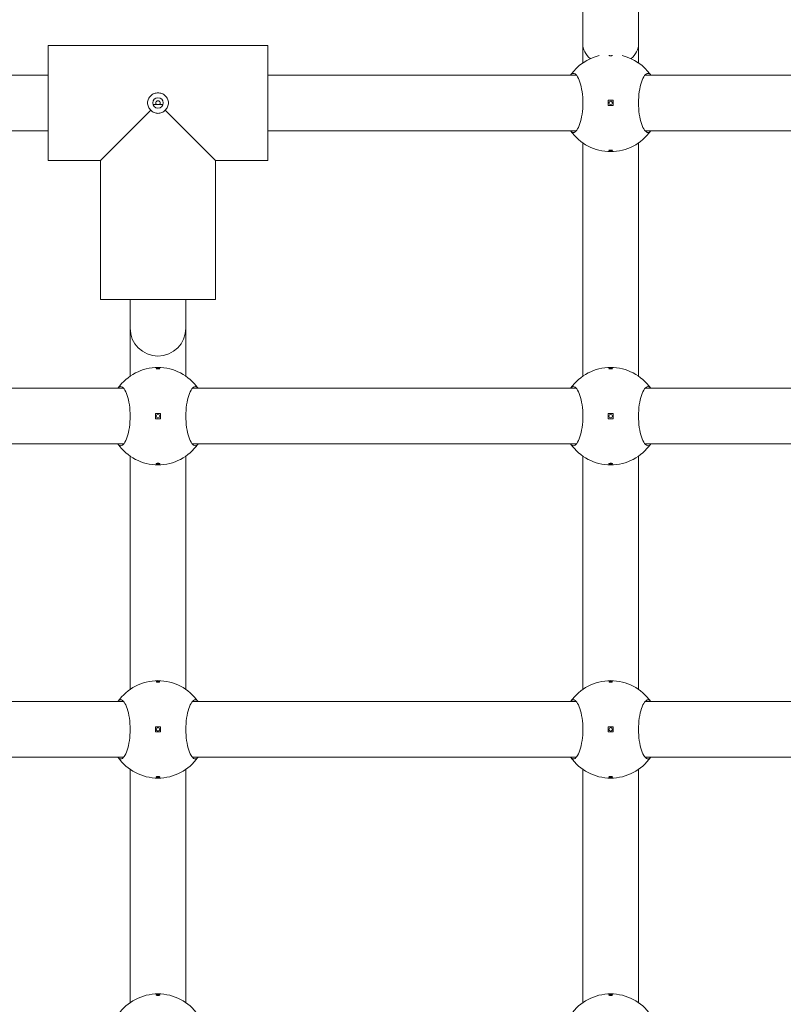
# Model space of a CAD drawing. Units: millimetres. Extents: x -979 to 7625, y 367 to 11509.
# Drawn here: x 4131 to 4351, y 4994 to 5276 of the extents above; entities that cross this region are included whole.
import ezdxf

# ---------------------------------------------------------------- set-up
doc = ezdxf.new("R2010")
doc.units = ezdxf.units.MM
doc.layers.add('Dimensions', color=7, linetype='Continuous')
doc.layers.add('Widoczne (ISO)', color=7, linetype='Continuous', lineweight=15)
doc.styles.get("Standard").update_dxf_attribs({"font": 'arial.ttf'})
doc.dimstyles.new('Leikkiset keinu', dxfattribs={"dimtxt": 150, "dimasz": 2.5, "dimexe": 0.06, "dimexo": 0.625, "dimtad": 0, "dimtih": 1, "dimtoh": 1, "dimdec": 0, "dimtxsty": 'Standard', "dimcen": 2.5, "dimadec": 0, "dimazin": 0, "dimtfac": 1, "dimtmove": 0, "dimatfit": 3, "dimfxl": 1, "dimarcsym": 0})

# ---------------------------------------------------------------- blocks, each defined once
blk = doc.blocks.new('*D12')
at = {"layer": 'Defpoints', "color": 0}
for p in [(2148.7, 7592.39), (-751.36, 366.61), (4754.33, 366.61)]:
    blk.add_point(p, dxfattribs=at)
at = {"layer": 'Dimensions', "color": 0, "lineweight": -2}
for p, q in [((2148.08, 7592.39), (-751.42, 7592.39)), ((-751.36, 7589.89), (-751.36, 4056.7)), ((-751.36, 369.11), (-751.36, 3902.3)), ((4753.7, 366.61), (-751.42, 366.61))]:
    blk.add_line(p, q, dxfattribs=at)
at = {"layer": 'Dimensions', "color": 0}
for points in [[(-750.95, 7589.89), (-751.78, 7589.89), (-751.36, 7592.39)], [(-751.78, 369.11), (-750.95, 369.11), (-751.36, 366.61)]]:
    blk.add_solid(points, dxfattribs=at)
at = {"layer": 'Dimensions', "color": 0, "insert": (-751.36, 3979.5), "char_height": 150, "attachment_point": 5}
blk.add_mtext('7226', dxfattribs=at)
blk = doc.blocks.new('*D13')
at = {"layer": 'Defpoints', "color": 0}
for p in [(7335, 8373.79), (7335, 5705.76), (197.67, 5027.58)]:
    blk.add_point(p, dxfattribs=at)
at = {"layer": 'Dimensions', "color": 0, "lineweight": -2}
for p, q in [((197.67, 5028.21), (197.67, 8373.85)), ((200.17, 8373.79), (3542.66, 8373.79)), ((7332.5, 8373.79), (3990.01, 8373.79)), ((7335, 5706.39), (7335, 8373.85))]:
    blk.add_line(p, q, dxfattribs=at)
at = {"layer": 'Dimensions', "color": 0}
for points in [[(200.17, 8374.2), (200.17, 8373.37), (197.67, 8373.79)], [(7332.5, 8373.37), (7332.5, 8374.2), (7335, 8373.79)]]:
    blk.add_solid(points, dxfattribs=at)
at = {"layer": 'Dimensions', "color": 0, "insert": (3766.34, 8373.79), "char_height": 150, "attachment_point": 5}
blk.add_mtext('7137', dxfattribs=at)
blk = doc.blocks.new('*D14')
at = {"layer": 'Defpoints', "color": 0}
for p in [(2217.2, 6138.47), (1215.81, 2238.43), (4732.65, 2238.43)]:
    blk.add_point(p, dxfattribs=at)
at = {"layer": 'Dimensions', "color": 0, "lineweight": -2}
for p, q in [((2216.58, 6138.47), (1215.75, 6138.47)), ((1215.81, 6135.97), (1215.81, 4265.65)), ((1215.81, 2240.93), (1215.81, 4111.25)), ((4732.03, 2238.43), (1215.75, 2238.43))]:
    blk.add_line(p, q, dxfattribs=at)
at = {"layer": 'Dimensions', "color": 0}
for points in [[(1216.23, 6135.97), (1215.4, 6135.97), (1215.81, 6138.47)], [(1215.4, 2240.93), (1216.23, 2240.93), (1215.81, 2238.43)]]:
    blk.add_solid(points, dxfattribs=at)
at = {"layer": 'Dimensions', "color": 0, "insert": (1215.81, 4188.45), "char_height": 150, "attachment_point": 5}
blk.add_mtext('3900', dxfattribs=at)
blk = doc.blocks.new('*D15')
at = {"layer": 'Defpoints', "color": 0}
for p in [(5889.22, 6497.03), (5889.22, 5347.58), (1697.74, 5027.58)]:
    blk.add_point(p, dxfattribs=at)
at = {"layer": 'Dimensions', "color": 0, "lineweight": -2}
for p, q in [((1697.74, 5028.21), (1697.74, 6497.09)), ((1700.24, 6497.03), (3580.61, 6497.03)), ((5886.72, 6497.03), (4006.36, 6497.03)), ((5889.22, 5348.21), (5889.22, 6497.09))]:
    blk.add_line(p, q, dxfattribs=at)
at = {"layer": 'Dimensions', "color": 0}
for points in [[(1700.24, 6497.45), (1700.24, 6496.61), (1697.74, 6497.03)], [(5886.72, 6496.61), (5886.72, 6497.45), (5889.22, 6497.03)]]:
    blk.add_solid(points, dxfattribs=at)
at = {"layer": 'Dimensions', "color": 0, "insert": (3793.48, 6497.03), "char_height": 150, "attachment_point": 5}
blk.add_mtext('4191', dxfattribs=at)

msp = doc.modelspace()

# ---------------------------------------------------------------- linework, layer by layer
at = {"layer": 'Widoczne (ISO)'}
for p, q in [((4293.2, 5269.59), (4293.2, 5409.38)), ((4309.2, 5269.59), (4309.2, 5409.38)), ((4139.7, 5269.08), (4202.7, 5269.08)), ((4202.7, 5269.08), (4139.7, 5269.08)), ((4139.7, 5269.08), (4139.7, 5236.08)), ((4202.7, 5269.08), (4202.7, 5236.08)), ((4293.2, 5264.07), (4293.2, 5269.59)), ((4309.2, 5264.07), (4309.2, 5269.59)), ((4051.08, 5260.58), (4139.7, 5260.58)), ((4202.7, 5260.58), (4291.33, 5260.58)), ((4311.08, 5260.58), (4409.7, 5260.58)), ((4172.62, 5252.08), (4169.79, 5252.08)), ((4301.95, 5253.33), (4300.45, 5253.33)), ((4300.45, 5253.33), (4300.45, 5251.83)), ((4300.45, 5251.83), (4301.95, 5251.83)), ((4301.95, 5251.83), (4301.95, 5253.33)), ((4169.12, 5250.5), (4154.7, 5236.08)), ((4187.7, 5236.08), (4173.29, 5250.5)), ((4051.08, 5244.58), (4139.7, 5244.58)), ((4202.7, 5244.58), (4291.33, 5244.58)), ((4311.08, 5244.58), (4409.7, 5244.58)), ((4293.2, 5174.07), (4293.2, 5241.1)), ((4309.2, 5174.07), (4309.2, 5241.1)), ((4139.7, 5236.08), (4154.7, 5236.08)), ((4154.7, 5236.08), (4139.7, 5236.08)), ((4154.7, 5236.08), (4154.7, 5196.08)), ((4154.7, 5236.08), (4154.7, 5196.08)), ((4187.7, 5236.08), (4202.7, 5236.08)), ((4187.7, 5236.08), (4187.7, 5196.08)), ((4187.7, 5236.08), (4187.7, 5196.08)), ((4202.7, 5236.08), (4187.7, 5236.08)), ((4154.7, 5196.08), (4187.7, 5196.08)), ((4163.2, 5187.85), (4163.2, 5196.08)), ((4179.2, 5187.85), (4179.2, 5196.08)), ((4163.2, 5174.07), (4163.2, 5187.85)), ((4179.2, 5174.07), (4179.2, 5187.85)), ((4051.08, 5170.58), (4161.33, 5170.58)), ((4181.08, 5170.58), (4291.33, 5170.58)), ((4311.08, 5170.58), (4431.33, 5170.58)), ((4171.95, 5163.33), (4170.45, 5163.33)), ((4170.45, 5163.33), (4170.45, 5161.83)), ((4171.95, 5161.83), (4171.95, 5163.33)), ((4301.95, 5163.33), (4300.45, 5163.33)), ((4300.45, 5163.33), (4300.45, 5161.83)), ((4301.95, 5161.83), (4301.95, 5163.33)), ((4170.45, 5161.83), (4171.95, 5161.83)), ((4300.45, 5161.83), (4301.95, 5161.83)), ((4051.08, 5154.58), (4161.33, 5154.58)), ((4181.08, 5154.58), (4291.33, 5154.58)), ((4311.08, 5154.58), (4431.33, 5154.58)), ((4163.2, 5084.07), (4163.2, 5151.1)), ((4179.2, 5084.07), (4179.2, 5151.1)), ((4293.2, 5084.07), (4293.2, 5151.1)), ((4309.2, 5084.07), (4309.2, 5151.1)), ((4051.08, 5080.58), (4161.33, 5080.58)), ((4181.08, 5080.58), (4291.33, 5080.58)), ((4311.08, 5080.58), (4431.33, 5080.58)), ((4171.95, 5073.33), (4170.45, 5073.33)), ((4170.45, 5073.33), (4170.45, 5071.83)), ((4171.95, 5071.83), (4171.95, 5073.33)), ((4301.95, 5073.33), (4300.45, 5073.33)), ((4300.45, 5073.33), (4300.45, 5071.83)), ((4301.95, 5071.83), (4301.95, 5073.33)), ((4170.45, 5071.83), (4171.95, 5071.83)), ((4300.45, 5071.83), (4301.95, 5071.83)), ((4051.08, 5064.58), (4161.33, 5064.58)), ((4181.08, 5064.58), (4291.33, 5064.58)), ((4311.08, 5064.58), (4431.33, 5064.58)), ((4163.2, 4994.07), (4163.2, 5061.1)), ((4179.2, 4994.07), (4179.2, 5061.1)), ((4293.2, 4994.07), (4293.2, 5061.1)), ((4309.2, 4994.07), (4309.2, 5061.1))]:
    msp.add_line(p, q, dxfattribs=at)
for centre, radius in [((4171.2, 5252.58), 1.5), ((4301.2, 5252.58), 0.5), ((4171.2, 5162.58), 0.5), ((4301.2, 5162.58), 0.5), ((4171.2, 5072.58), 0.5), ((4301.2, 5072.58), 0.5)]:
    msp.add_circle(centre, radius, dxfattribs=at)
for centre, radius, start, end in [((4301.2, 5252.58), 14, 103.4925, 145.1501), ((4301.2, 5252.58), 14, 34.8499, 76.5075), ((4301.2, 5252.58), 14, 214.8499, 325.1501), ((4171.2, 5187.85), 8, 180, 0), ((4171.2, 5162.58), 14, 34.8499, 145.1501), ((4301.2, 5162.58), 14, 34.8499, 145.1501), ((4171.2, 5162.58), 14, 214.8499, 325.1501), ((4301.2, 5162.58), 14, 214.8499, 325.1501), ((4171.2, 5072.58), 14, 34.8499, 145.1501), ((4301.2, 5072.58), 14, 34.8499, 145.1501), ((4171.2, 5072.58), 14, 214.8499, 325.1501), ((4301.2, 5072.58), 14, 214.8499, 325.1501), ((4171.2, 4982.58), 14, 34.8499, 145.1501), ((4301.2, 4982.58), 14, 34.8499, 145.1501)]:
    msp.add_arc(centre, radius, start, end, dxfattribs=at)
for start_param, end_param in [(0, 0.74942), (2.392173, 3.141593)]:
    msp.add_ellipse((4301.2, 5269.59), major_axis=(-8, 0), ratio=0.786255, start_param=start_param, end_param=end_param, dxfattribs=at)
for points, knots in [([(4301.7, 5266.24), (4301.7, 5266.23), (4301.68, 5266.22), (4301.64, 5266.19), (4301.6, 5266.18), (4301.51, 5266.16), (4301.46, 5266.15), (4301.33, 5266.14), (4301.27, 5266.14), (4301.14, 5266.14), (4301.07, 5266.14), (4300.95, 5266.15), (4300.9, 5266.16), (4300.81, 5266.18), (4300.77, 5266.19), (4300.72, 5266.22), (4300.71, 5266.23), (4300.71, 5266.24)], [0.0817337, 0.0817337, 0.0817337, 0.0817337, 0.0955409, 0.0955409, 0.1148508, 0.1148508, 0.1336626, 0.1336626, 0.1524744, 0.1524744, 0.1712862, 0.1712862, 0.190098, 0.190098, 0.2094079, 0.2094079, 0.2232151, 0.2232151, 0.2232151, 0.2232151]), ([(4289.71, 5260.58), (4289.96, 5260.92), (4290.23, 5261.08), (4290.79, 5261.08), (4291.13, 5260.87), (4291.78, 5259.98), (4292.09, 5259.31), (4292.6, 5257.8), (4292.83, 5256.86), (4293.14, 5254.78), (4293.22, 5253.65), (4293.22, 5251.52), (4293.14, 5250.38), (4292.83, 5248.31), (4292.6, 5247.37), (4292.09, 5245.85), (4291.78, 5245.19), (4291.13, 5244.3), (4290.79, 5244.08), (4290.23, 5244.08), (4289.96, 5244.25), (4289.71, 5244.58)], [1.010588, 1.010588, 1.010588, 1.010588, 1.301804, 1.301804, 1.637673, 1.637673, 1.973543, 1.973543, 2.293665, 2.293665, 2.613788, 2.613788, 2.933911, 2.933911, 3.254034, 3.254034, 3.589904, 3.589904, 3.925773, 3.925773, 4.216989, 4.216989, 4.216989, 4.216989]), ([(4312.69, 5244.58), (4312.45, 5244.25), (4312.18, 5244.08), (4311.61, 5244.08), (4311.28, 5244.3), (4310.63, 5245.19), (4310.31, 5245.85), (4309.81, 5247.37), (4309.58, 5248.31), (4309.27, 5250.38), (4309.19, 5251.52), (4309.19, 5253.65), (4309.27, 5254.78), (4309.58, 5256.86), (4309.81, 5257.8), (4310.31, 5259.31), (4310.63, 5259.98), (4311.28, 5260.87), (4311.61, 5261.08), (4312.18, 5261.08), (4312.45, 5260.92), (4312.69, 5260.58)], [1.010588, 1.010588, 1.010588, 1.010588, 1.301804, 1.301804, 1.637673, 1.637673, 1.973543, 1.973543, 2.293665, 2.293665, 2.613788, 2.613788, 2.933911, 2.933911, 3.254034, 3.254034, 3.589904, 3.589904, 3.925773, 3.925773, 4.216989, 4.216989, 4.216989, 4.216989]), ([(4168.2, 5252.58), (4168.2, 5252.96), (4168.28, 5253.35), (4168.6, 5254.07), (4168.84, 5254.4), (4169.37, 5254.91), (4169.71, 5255.12), (4170.44, 5255.41), (4170.83, 5255.48), (4171.2, 5255.48), (4171.57, 5255.48), (4171.97, 5255.41), (4172.7, 5255.12), (4173.03, 5254.91), (4173.57, 5254.4), (4173.81, 5254.07), (4174.12, 5253.35), (4174.2, 5252.96), (4174.2, 5252.58)], [1.3351041, 1.3351041, 1.3351041, 1.3351041, 1.4468283, 1.4468283, 1.5585524, 1.5585524, 1.6693456, 1.6693456, 1.7801388, 1.7801388, 1.7801388, 1.8909321, 1.8909321, 2.0017253, 2.0017253, 2.1134494, 2.1134494, 2.2251735, 2.2251735, 2.2251735, 2.2251735]), ([(4169.12, 5250.5), (4169.12, 5250.51), (4169.11, 5250.51), (4168.84, 5250.77), (4168.6, 5251.1), (4168.28, 5251.82), (4168.2, 5252.21), (4168.2, 5252.58)], [1.1095739, 1.1095739, 1.1095739, 1.1095739, 1.1116559, 1.1116559, 1.22338, 1.22338, 1.3351041, 1.3351041, 1.3351041, 1.3351041]), ([(4171.66, 5252.13), (4171.66, 5252.13), (4171.66, 5252.13), (4171.73, 5252.19), (4171.78, 5252.26), (4171.85, 5252.42), (4171.87, 5252.5), (4171.87, 5252.67), (4171.85, 5252.75), (4171.78, 5252.91), (4171.73, 5252.98), (4171.61, 5253.09), (4171.53, 5253.14), (4171.37, 5253.2), (4171.28, 5253.21), (4171.2, 5253.21), (4171.12, 5253.21), (4171.04, 5253.2), (4170.87, 5253.14), (4170.8, 5253.09), (4170.68, 5252.98), (4170.63, 5252.91), (4170.55, 5252.75), (4170.54, 5252.67), (4170.54, 5252.5), (4170.55, 5252.42), (4170.63, 5252.26), (4170.68, 5252.19), (4170.74, 5252.13), (4170.74, 5252.13), (4170.75, 5252.13)], [0.2428459, 0.2428459, 0.2428459, 0.2428459, 0.2436487, 0.2436487, 0.2682272, 0.2682272, 0.2928058, 0.2928058, 0.3173843, 0.3173843, 0.3419629, 0.3419629, 0.3661853, 0.3661853, 0.3904077, 0.3904077, 0.3904077, 0.4146301, 0.4146301, 0.4388525, 0.4388525, 0.4634311, 0.4634311, 0.4880096, 0.4880096, 0.5125882, 0.5125882, 0.5371667, 0.5371667, 0.5379695, 0.5379695, 0.5379695, 0.5379695]), ([(4170.75, 5252.13), (4170.75, 5252.13), (4170.75, 5252.12), (4170.76, 5252.11), (4170.78, 5252.1), (4170.79, 5252.08)], [0.047642036, 0.047642036, 0.047642036, 0.047642036, 0.048444825, 0.048444825, 0.053577784, 0.053577784, 0.053577784, 0.053577784]), ([(4171.62, 5252.08), (4171.63, 5252.1), (4171.64, 5252.11), (4171.66, 5252.12), (4171.66, 5252.13), (4171.66, 5252.13)], [0.141626062, 0.141626062, 0.141626062, 0.141626062, 0.146759021, 0.146759021, 0.14756181, 0.14756181, 0.14756181, 0.14756181]), ([(4174.2, 5252.58), (4174.2, 5252.21), (4174.12, 5251.82), (4173.81, 5251.1), (4173.57, 5250.77), (4173.3, 5250.51), (4173.29, 5250.51), (4173.29, 5250.5)], [0.4450347, 0.4450347, 0.4450347, 0.4450347, 0.5567588, 0.5567588, 0.668483, 0.668483, 0.670565, 0.670565, 0.670565, 0.670565]), ([(4171.2, 5249.58), (4170.83, 5249.58), (4170.44, 5249.66), (4169.72, 5249.98), (4169.39, 5250.22), (4169.13, 5250.49), (4169.13, 5250.5), (4169.12, 5250.5)], [-0.4450347, -0.4450347, -0.4450347, -0.4450347, -0.3333106, -0.3333106, -0.2215865, -0.2215865, -0.2195045, -0.2195045, -0.2195045, -0.2195045]), ([(4173.29, 5250.5), (4173.28, 5250.5), (4173.28, 5250.49), (4173.02, 5250.22), (4172.69, 5249.98), (4171.97, 5249.66), (4171.58, 5249.58), (4171.2, 5249.58)], [-0.670565, -0.670565, -0.670565, -0.670565, -0.668483, -0.668483, -0.5567588, -0.5567588, -0.4450347, -0.4450347, -0.4450347, -0.4450347]), ([(4301.2, 5238.81), (4301.14, 5238.81), (4301.07, 5238.81), (4300.95, 5238.82), (4300.9, 5238.83), (4300.81, 5238.85), (4300.77, 5238.86), (4300.72, 5238.89), (4300.7, 5238.9), (4300.7, 5238.93), (4300.72, 5238.95), (4300.77, 5238.97), (4300.81, 5238.99), (4300.9, 5239.01), (4300.95, 5239.01), (4301.07, 5239.03), (4301.14, 5239.03), (4301.27, 5239.03), (4301.33, 5239.03), (4301.46, 5239.01), (4301.51, 5239.01), (4301.6, 5238.99), (4301.64, 5238.97), (4301.69, 5238.95), (4301.7, 5238.93), (4301.7, 5238.9), (4301.69, 5238.89), (4301.64, 5238.86), (4301.6, 5238.85), (4301.51, 5238.83), (4301.46, 5238.82), (4301.33, 5238.81), (4301.27, 5238.81), (4301.2, 5238.81)], [0, 0, 0, 0, 0.0188112, 0.0188112, 0.0376225, 0.0376225, 0.0569268, 0.0569268, 0.0762311, 0.0762311, 0.0955409, 0.0955409, 0.1148508, 0.1148508, 0.1336626, 0.1336626, 0.1524744, 0.1524744, 0.1712862, 0.1712862, 0.190098, 0.190098, 0.2094079, 0.2094079, 0.2287177, 0.2287177, 0.248022, 0.248022, 0.2673263, 0.2673263, 0.2861375, 0.2861375, 0.3049488, 0.3049488, 0.3049488, 0.3049488]), ([(4171.2, 5176.36), (4171.27, 5176.36), (4171.33, 5176.36), (4171.46, 5176.35), (4171.51, 5176.34), (4171.6, 5176.32), (4171.64, 5176.31), (4171.69, 5176.28), (4171.7, 5176.26), (4171.7, 5176.24), (4171.69, 5176.22), (4171.64, 5176.19), (4171.6, 5176.18), (4171.51, 5176.16), (4171.46, 5176.15), (4171.33, 5176.14), (4171.27, 5176.14), (4171.14, 5176.14), (4171.07, 5176.14), (4170.95, 5176.15), (4170.9, 5176.16), (4170.81, 5176.18), (4170.77, 5176.19), (4170.72, 5176.22), (4170.7, 5176.24), (4170.7, 5176.26), (4170.72, 5176.28), (4170.77, 5176.31), (4170.81, 5176.32), (4170.9, 5176.34), (4170.95, 5176.35), (4171.07, 5176.36), (4171.14, 5176.36), (4171.2, 5176.36)], [0, 0, 0, 0, 0.0188112, 0.0188112, 0.0376225, 0.0376225, 0.0569268, 0.0569268, 0.0762311, 0.0762311, 0.0955409, 0.0955409, 0.1148508, 0.1148508, 0.1336626, 0.1336626, 0.1524744, 0.1524744, 0.1712862, 0.1712862, 0.190098, 0.190098, 0.2094079, 0.2094079, 0.2287177, 0.2287177, 0.248022, 0.248022, 0.2673263, 0.2673263, 0.2861375, 0.2861375, 0.3049488, 0.3049488, 0.3049488, 0.3049488]), ([(4301.2, 5176.36), (4301.27, 5176.36), (4301.33, 5176.36), (4301.46, 5176.35), (4301.51, 5176.34), (4301.6, 5176.32), (4301.64, 5176.31), (4301.69, 5176.28), (4301.7, 5176.26), (4301.7, 5176.24), (4301.69, 5176.22), (4301.64, 5176.19), (4301.6, 5176.18), (4301.51, 5176.16), (4301.46, 5176.15), (4301.33, 5176.14), (4301.27, 5176.14), (4301.14, 5176.14), (4301.07, 5176.14), (4300.95, 5176.15), (4300.9, 5176.16), (4300.81, 5176.18), (4300.77, 5176.19), (4300.72, 5176.22), (4300.7, 5176.24), (4300.7, 5176.26), (4300.72, 5176.28), (4300.77, 5176.31), (4300.81, 5176.32), (4300.9, 5176.34), (4300.95, 5176.35), (4301.07, 5176.36), (4301.14, 5176.36), (4301.2, 5176.36)], [0, 0, 0, 0, 0.0188112, 0.0188112, 0.0376225, 0.0376225, 0.0569268, 0.0569268, 0.0762311, 0.0762311, 0.0955409, 0.0955409, 0.1148508, 0.1148508, 0.1336626, 0.1336626, 0.1524744, 0.1524744, 0.1712862, 0.1712862, 0.190098, 0.190098, 0.2094079, 0.2094079, 0.2287177, 0.2287177, 0.248022, 0.248022, 0.2673263, 0.2673263, 0.2861375, 0.2861375, 0.3049488, 0.3049488, 0.3049488, 0.3049488]), ([(4159.71, 5170.58), (4159.96, 5170.92), (4160.23, 5171.08), (4160.79, 5171.08), (4161.13, 5170.87), (4161.78, 5169.98), (4162.09, 5169.31), (4162.6, 5167.8), (4162.83, 5166.86), (4163.14, 5164.78), (4163.22, 5163.65), (4163.22, 5161.52), (4163.14, 5160.38), (4162.83, 5158.31), (4162.6, 5157.37), (4162.09, 5155.85), (4161.78, 5155.19), (4161.13, 5154.3), (4160.79, 5154.08), (4160.23, 5154.08), (4159.96, 5154.25), (4159.71, 5154.58)], [1.010588, 1.010588, 1.010588, 1.010588, 1.301804, 1.301804, 1.637673, 1.637673, 1.973543, 1.973543, 2.293665, 2.293665, 2.613788, 2.613788, 2.933911, 2.933911, 3.254034, 3.254034, 3.589904, 3.589904, 3.925773, 3.925773, 4.216989, 4.216989, 4.216989, 4.216989]), ([(4182.69, 5154.58), (4182.45, 5154.25), (4182.18, 5154.08), (4181.61, 5154.08), (4181.28, 5154.3), (4180.63, 5155.19), (4180.31, 5155.85), (4179.81, 5157.37), (4179.58, 5158.31), (4179.27, 5160.38), (4179.19, 5161.52), (4179.19, 5163.65), (4179.27, 5164.78), (4179.58, 5166.86), (4179.81, 5167.8), (4180.31, 5169.31), (4180.63, 5169.98), (4181.28, 5170.87), (4181.61, 5171.08), (4182.18, 5171.08), (4182.45, 5170.92), (4182.69, 5170.58)], [1.010588, 1.010588, 1.010588, 1.010588, 1.301804, 1.301804, 1.637673, 1.637673, 1.973543, 1.973543, 2.293665, 2.293665, 2.613788, 2.613788, 2.933911, 2.933911, 3.254034, 3.254034, 3.589904, 3.589904, 3.925773, 3.925773, 4.216989, 4.216989, 4.216989, 4.216989]), ([(4289.71, 5170.58), (4289.96, 5170.92), (4290.23, 5171.08), (4290.79, 5171.08), (4291.13, 5170.87), (4291.78, 5169.98), (4292.09, 5169.31), (4292.6, 5167.8), (4292.83, 5166.86), (4293.14, 5164.78), (4293.22, 5163.65), (4293.22, 5161.52), (4293.14, 5160.38), (4292.83, 5158.31), (4292.6, 5157.37), (4292.09, 5155.85), (4291.78, 5155.19), (4291.13, 5154.3), (4290.79, 5154.08), (4290.23, 5154.08), (4289.96, 5154.25), (4289.71, 5154.58)], [1.010588, 1.010588, 1.010588, 1.010588, 1.301804, 1.301804, 1.637673, 1.637673, 1.973543, 1.973543, 2.293665, 2.293665, 2.613788, 2.613788, 2.933911, 2.933911, 3.254034, 3.254034, 3.589904, 3.589904, 3.925773, 3.925773, 4.216989, 4.216989, 4.216989, 4.216989]), ([(4312.69, 5154.58), (4312.45, 5154.25), (4312.18, 5154.08), (4311.61, 5154.08), (4311.28, 5154.3), (4310.63, 5155.19), (4310.31, 5155.85), (4309.81, 5157.37), (4309.58, 5158.31), (4309.27, 5160.38), (4309.19, 5161.52), (4309.19, 5163.65), (4309.27, 5164.78), (4309.58, 5166.86), (4309.81, 5167.8), (4310.31, 5169.31), (4310.63, 5169.98), (4311.28, 5170.87), (4311.61, 5171.08), (4312.18, 5171.08), (4312.45, 5170.92), (4312.69, 5170.58)], [1.010588, 1.010588, 1.010588, 1.010588, 1.301804, 1.301804, 1.637673, 1.637673, 1.973543, 1.973543, 2.293665, 2.293665, 2.613788, 2.613788, 2.933911, 2.933911, 3.254034, 3.254034, 3.589904, 3.589904, 3.925773, 3.925773, 4.216989, 4.216989, 4.216989, 4.216989]), ([(4171.2, 5148.81), (4171.14, 5148.81), (4171.07, 5148.81), (4170.95, 5148.82), (4170.9, 5148.83), (4170.81, 5148.85), (4170.77, 5148.86), (4170.72, 5148.89), (4170.7, 5148.9), (4170.7, 5148.93), (4170.72, 5148.95), (4170.77, 5148.97), (4170.81, 5148.99), (4170.9, 5149.01), (4170.95, 5149.01), (4171.07, 5149.03), (4171.14, 5149.03), (4171.27, 5149.03), (4171.33, 5149.03), (4171.46, 5149.01), (4171.51, 5149.01), (4171.6, 5148.99), (4171.64, 5148.97), (4171.69, 5148.95), (4171.7, 5148.93), (4171.7, 5148.9), (4171.69, 5148.89), (4171.64, 5148.86), (4171.6, 5148.85), (4171.51, 5148.83), (4171.46, 5148.82), (4171.33, 5148.81), (4171.27, 5148.81), (4171.2, 5148.81)], [0, 0, 0, 0, 0.0188112, 0.0188112, 0.0376225, 0.0376225, 0.0569268, 0.0569268, 0.0762311, 0.0762311, 0.0955409, 0.0955409, 0.1148508, 0.1148508, 0.1336626, 0.1336626, 0.1524744, 0.1524744, 0.1712862, 0.1712862, 0.190098, 0.190098, 0.2094079, 0.2094079, 0.2287177, 0.2287177, 0.248022, 0.248022, 0.2673263, 0.2673263, 0.2861375, 0.2861375, 0.3049488, 0.3049488, 0.3049488, 0.3049488]), ([(4301.2, 5148.81), (4301.14, 5148.81), (4301.07, 5148.81), (4300.95, 5148.82), (4300.9, 5148.83), (4300.81, 5148.85), (4300.77, 5148.86), (4300.72, 5148.89), (4300.7, 5148.9), (4300.7, 5148.93), (4300.72, 5148.95), (4300.77, 5148.97), (4300.81, 5148.99), (4300.9, 5149.01), (4300.95, 5149.01), (4301.07, 5149.03), (4301.14, 5149.03), (4301.27, 5149.03), (4301.33, 5149.03), (4301.46, 5149.01), (4301.51, 5149.01), (4301.6, 5148.99), (4301.64, 5148.97), (4301.69, 5148.95), (4301.7, 5148.93), (4301.7, 5148.9), (4301.69, 5148.89), (4301.64, 5148.86), (4301.6, 5148.85), (4301.51, 5148.83), (4301.46, 5148.82), (4301.33, 5148.81), (4301.27, 5148.81), (4301.2, 5148.81)], [0, 0, 0, 0, 0.0188112, 0.0188112, 0.0376225, 0.0376225, 0.0569268, 0.0569268, 0.0762311, 0.0762311, 0.0955409, 0.0955409, 0.1148508, 0.1148508, 0.1336626, 0.1336626, 0.1524744, 0.1524744, 0.1712862, 0.1712862, 0.190098, 0.190098, 0.2094079, 0.2094079, 0.2287177, 0.2287177, 0.248022, 0.248022, 0.2673263, 0.2673263, 0.2861375, 0.2861375, 0.3049488, 0.3049488, 0.3049488, 0.3049488]), ([(4171.2, 5086.36), (4171.27, 5086.36), (4171.33, 5086.36), (4171.46, 5086.35), (4171.51, 5086.34), (4171.6, 5086.32), (4171.64, 5086.31), (4171.69, 5086.28), (4171.7, 5086.26), (4171.7, 5086.24), (4171.69, 5086.22), (4171.64, 5086.19), (4171.6, 5086.18), (4171.51, 5086.16), (4171.46, 5086.15), (4171.33, 5086.14), (4171.27, 5086.14), (4171.14, 5086.14), (4171.07, 5086.14), (4170.95, 5086.15), (4170.9, 5086.16), (4170.81, 5086.18), (4170.77, 5086.19), (4170.72, 5086.22), (4170.7, 5086.24), (4170.7, 5086.26), (4170.72, 5086.28), (4170.77, 5086.31), (4170.81, 5086.32), (4170.9, 5086.34), (4170.95, 5086.35), (4171.07, 5086.36), (4171.14, 5086.36), (4171.2, 5086.36)], [0, 0, 0, 0, 0.0188112, 0.0188112, 0.0376225, 0.0376225, 0.0569268, 0.0569268, 0.0762311, 0.0762311, 0.0955409, 0.0955409, 0.1148508, 0.1148508, 0.1336626, 0.1336626, 0.1524744, 0.1524744, 0.1712862, 0.1712862, 0.190098, 0.190098, 0.2094079, 0.2094079, 0.2287177, 0.2287177, 0.248022, 0.248022, 0.2673263, 0.2673263, 0.2861375, 0.2861375, 0.3049488, 0.3049488, 0.3049488, 0.3049488]), ([(4301.2, 5086.36), (4301.27, 5086.36), (4301.33, 5086.36), (4301.46, 5086.35), (4301.51, 5086.34), (4301.6, 5086.32), (4301.64, 5086.31), (4301.69, 5086.28), (4301.7, 5086.26), (4301.7, 5086.24), (4301.69, 5086.22), (4301.64, 5086.19), (4301.6, 5086.18), (4301.51, 5086.16), (4301.46, 5086.15), (4301.33, 5086.14), (4301.27, 5086.14), (4301.14, 5086.14), (4301.07, 5086.14), (4300.95, 5086.15), (4300.9, 5086.16), (4300.81, 5086.18), (4300.77, 5086.19), (4300.72, 5086.22), (4300.7, 5086.24), (4300.7, 5086.26), (4300.72, 5086.28), (4300.77, 5086.31), (4300.81, 5086.32), (4300.9, 5086.34), (4300.95, 5086.35), (4301.07, 5086.36), (4301.14, 5086.36), (4301.2, 5086.36)], [0, 0, 0, 0, 0.0188112, 0.0188112, 0.0376225, 0.0376225, 0.0569268, 0.0569268, 0.0762311, 0.0762311, 0.0955409, 0.0955409, 0.1148508, 0.1148508, 0.1336626, 0.1336626, 0.1524744, 0.1524744, 0.1712862, 0.1712862, 0.190098, 0.190098, 0.2094079, 0.2094079, 0.2287177, 0.2287177, 0.248022, 0.248022, 0.2673263, 0.2673263, 0.2861375, 0.2861375, 0.3049488, 0.3049488, 0.3049488, 0.3049488]), ([(4159.71, 5080.58), (4159.96, 5080.92), (4160.23, 5081.08), (4160.79, 5081.08), (4161.13, 5080.87), (4161.78, 5079.98), (4162.09, 5079.31), (4162.6, 5077.8), (4162.83, 5076.86), (4163.14, 5074.78), (4163.22, 5073.65), (4163.22, 5071.52), (4163.14, 5070.38), (4162.83, 5068.31), (4162.6, 5067.37), (4162.09, 5065.85), (4161.78, 5065.19), (4161.13, 5064.3), (4160.79, 5064.08), (4160.23, 5064.08), (4159.96, 5064.25), (4159.71, 5064.58)], [1.010588, 1.010588, 1.010588, 1.010588, 1.301804, 1.301804, 1.637673, 1.637673, 1.973543, 1.973543, 2.293665, 2.293665, 2.613788, 2.613788, 2.933911, 2.933911, 3.254034, 3.254034, 3.589904, 3.589904, 3.925773, 3.925773, 4.216989, 4.216989, 4.216989, 4.216989]), ([(4182.69, 5064.58), (4182.45, 5064.25), (4182.18, 5064.08), (4181.61, 5064.08), (4181.28, 5064.3), (4180.63, 5065.19), (4180.31, 5065.85), (4179.81, 5067.37), (4179.58, 5068.31), (4179.27, 5070.38), (4179.19, 5071.52), (4179.19, 5073.65), (4179.27, 5074.78), (4179.58, 5076.86), (4179.81, 5077.8), (4180.31, 5079.31), (4180.63, 5079.98), (4181.28, 5080.87), (4181.61, 5081.08), (4182.18, 5081.08), (4182.45, 5080.92), (4182.69, 5080.58)], [1.010588, 1.010588, 1.010588, 1.010588, 1.301804, 1.301804, 1.637673, 1.637673, 1.973543, 1.973543, 2.293665, 2.293665, 2.613788, 2.613788, 2.933911, 2.933911, 3.254034, 3.254034, 3.589904, 3.589904, 3.925773, 3.925773, 4.216989, 4.216989, 4.216989, 4.216989]), ([(4289.71, 5080.58), (4289.96, 5080.92), (4290.23, 5081.08), (4290.79, 5081.08), (4291.13, 5080.87), (4291.78, 5079.98), (4292.09, 5079.31), (4292.6, 5077.8), (4292.83, 5076.86), (4293.14, 5074.78), (4293.22, 5073.65), (4293.22, 5071.52), (4293.14, 5070.38), (4292.83, 5068.31), (4292.6, 5067.37), (4292.09, 5065.85), (4291.78, 5065.19), (4291.13, 5064.3), (4290.79, 5064.08), (4290.23, 5064.08), (4289.96, 5064.25), (4289.71, 5064.58)], [1.010588, 1.010588, 1.010588, 1.010588, 1.301804, 1.301804, 1.637673, 1.637673, 1.973543, 1.973543, 2.293665, 2.293665, 2.613788, 2.613788, 2.933911, 2.933911, 3.254034, 3.254034, 3.589904, 3.589904, 3.925773, 3.925773, 4.216989, 4.216989, 4.216989, 4.216989]), ([(4312.69, 5064.58), (4312.45, 5064.25), (4312.18, 5064.08), (4311.61, 5064.08), (4311.28, 5064.3), (4310.63, 5065.19), (4310.31, 5065.85), (4309.81, 5067.37), (4309.58, 5068.31), (4309.27, 5070.38), (4309.19, 5071.52), (4309.19, 5073.65), (4309.27, 5074.78), (4309.58, 5076.86), (4309.81, 5077.8), (4310.31, 5079.31), (4310.63, 5079.98), (4311.28, 5080.87), (4311.61, 5081.08), (4312.18, 5081.08), (4312.45, 5080.92), (4312.69, 5080.58)], [1.010588, 1.010588, 1.010588, 1.010588, 1.301804, 1.301804, 1.637673, 1.637673, 1.973543, 1.973543, 2.293665, 2.293665, 2.613788, 2.613788, 2.933911, 2.933911, 3.254034, 3.254034, 3.589904, 3.589904, 3.925773, 3.925773, 4.216989, 4.216989, 4.216989, 4.216989]), ([(4171.2, 5058.81), (4171.14, 5058.81), (4171.07, 5058.81), (4170.95, 5058.82), (4170.9, 5058.83), (4170.81, 5058.85), (4170.77, 5058.86), (4170.72, 5058.89), (4170.7, 5058.9), (4170.7, 5058.93), (4170.72, 5058.95), (4170.77, 5058.97), (4170.81, 5058.99), (4170.9, 5059.01), (4170.95, 5059.01), (4171.07, 5059.03), (4171.14, 5059.03), (4171.27, 5059.03), (4171.33, 5059.03), (4171.46, 5059.01), (4171.51, 5059.01), (4171.6, 5058.99), (4171.64, 5058.97), (4171.69, 5058.95), (4171.7, 5058.93), (4171.7, 5058.9), (4171.69, 5058.89), (4171.64, 5058.86), (4171.6, 5058.85), (4171.51, 5058.83), (4171.46, 5058.82), (4171.33, 5058.81), (4171.27, 5058.81), (4171.2, 5058.81)], [0, 0, 0, 0, 0.0188112, 0.0188112, 0.0376225, 0.0376225, 0.0569268, 0.0569268, 0.0762311, 0.0762311, 0.0955409, 0.0955409, 0.1148508, 0.1148508, 0.1336626, 0.1336626, 0.1524744, 0.1524744, 0.1712862, 0.1712862, 0.190098, 0.190098, 0.2094079, 0.2094079, 0.2287177, 0.2287177, 0.248022, 0.248022, 0.2673263, 0.2673263, 0.2861375, 0.2861375, 0.3049488, 0.3049488, 0.3049488, 0.3049488]), ([(4301.2, 5058.81), (4301.14, 5058.81), (4301.07, 5058.81), (4300.95, 5058.82), (4300.9, 5058.83), (4300.81, 5058.85), (4300.77, 5058.86), (4300.72, 5058.89), (4300.7, 5058.9), (4300.7, 5058.93), (4300.72, 5058.95), (4300.77, 5058.97), (4300.81, 5058.99), (4300.9, 5059.01), (4300.95, 5059.01), (4301.07, 5059.03), (4301.14, 5059.03), (4301.27, 5059.03), (4301.33, 5059.03), (4301.46, 5059.01), (4301.51, 5059.01), (4301.6, 5058.99), (4301.64, 5058.97), (4301.69, 5058.95), (4301.7, 5058.93), (4301.7, 5058.9), (4301.69, 5058.89), (4301.64, 5058.86), (4301.6, 5058.85), (4301.51, 5058.83), (4301.46, 5058.82), (4301.33, 5058.81), (4301.27, 5058.81), (4301.2, 5058.81)], [0, 0, 0, 0, 0.0188112, 0.0188112, 0.0376225, 0.0376225, 0.0569268, 0.0569268, 0.0762311, 0.0762311, 0.0955409, 0.0955409, 0.1148508, 0.1148508, 0.1336626, 0.1336626, 0.1524744, 0.1524744, 0.1712862, 0.1712862, 0.190098, 0.190098, 0.2094079, 0.2094079, 0.2287177, 0.2287177, 0.248022, 0.248022, 0.2673263, 0.2673263, 0.2861375, 0.2861375, 0.3049488, 0.3049488, 0.3049488, 0.3049488]), ([(4171.2, 4996.36), (4171.27, 4996.36), (4171.33, 4996.36), (4171.46, 4996.35), (4171.51, 4996.34), (4171.6, 4996.32), (4171.64, 4996.31), (4171.69, 4996.28), (4171.7, 4996.26), (4171.7, 4996.24), (4171.69, 4996.22), (4171.64, 4996.19), (4171.6, 4996.18), (4171.51, 4996.16), (4171.46, 4996.15), (4171.33, 4996.14), (4171.27, 4996.14), (4171.14, 4996.14), (4171.07, 4996.14), (4170.95, 4996.15), (4170.9, 4996.16), (4170.81, 4996.18), (4170.77, 4996.19), (4170.72, 4996.22), (4170.7, 4996.24), (4170.7, 4996.26), (4170.72, 4996.28), (4170.77, 4996.31), (4170.81, 4996.32), (4170.9, 4996.34), (4170.95, 4996.35), (4171.07, 4996.36), (4171.14, 4996.36), (4171.2, 4996.36)], [0, 0, 0, 0, 0.0188112, 0.0188112, 0.0376225, 0.0376225, 0.0569268, 0.0569268, 0.0762311, 0.0762311, 0.0955409, 0.0955409, 0.1148508, 0.1148508, 0.1336626, 0.1336626, 0.1524744, 0.1524744, 0.1712862, 0.1712862, 0.190098, 0.190098, 0.2094079, 0.2094079, 0.2287177, 0.2287177, 0.248022, 0.248022, 0.2673263, 0.2673263, 0.2861375, 0.2861375, 0.3049488, 0.3049488, 0.3049488, 0.3049488]), ([(4301.2, 4996.36), (4301.27, 4996.36), (4301.33, 4996.36), (4301.46, 4996.35), (4301.51, 4996.34), (4301.6, 4996.32), (4301.64, 4996.31), (4301.69, 4996.28), (4301.7, 4996.26), (4301.7, 4996.24), (4301.69, 4996.22), (4301.64, 4996.19), (4301.6, 4996.18), (4301.51, 4996.16), (4301.46, 4996.15), (4301.33, 4996.14), (4301.27, 4996.14), (4301.14, 4996.14), (4301.07, 4996.14), (4300.95, 4996.15), (4300.9, 4996.16), (4300.81, 4996.18), (4300.77, 4996.19), (4300.72, 4996.22), (4300.7, 4996.24), (4300.7, 4996.26), (4300.72, 4996.28), (4300.77, 4996.31), (4300.81, 4996.32), (4300.9, 4996.34), (4300.95, 4996.35), (4301.07, 4996.36), (4301.14, 4996.36), (4301.2, 4996.36)], [0, 0, 0, 0, 0.0188112, 0.0188112, 0.0376225, 0.0376225, 0.0569268, 0.0569268, 0.0762311, 0.0762311, 0.0955409, 0.0955409, 0.1148508, 0.1148508, 0.1336626, 0.1336626, 0.1524744, 0.1524744, 0.1712862, 0.1712862, 0.190098, 0.190098, 0.2094079, 0.2094079, 0.2287177, 0.2287177, 0.248022, 0.248022, 0.2673263, 0.2673263, 0.2861375, 0.2861375, 0.3049488, 0.3049488, 0.3049488, 0.3049488])]:
    msp.add_open_spline(points, degree=3, knots=knots, dxfattribs=at)

# ---------------------------------------------------------------- dimensions: what is measured, and where the dimension line sits
at = {"layer": 'Dimensions'}
for base, p1, p2, picture, middle in [((7335, 8373.79), (197.67, 5027.58), (7335, 5705.76), '*D13', (3766.34, 8373.79)), ((5889.22, 6497.03), (1697.74, 5027.58), (5889.22, 5347.58), '*D15', (3793.48, 6497.03))]:
    dim = msp.add_linear_dim(base=base, p1=p1, p2=p2, dimstyle='Leikkiset keinu', override={"dimlfac": 1}, dxfattribs=at)
    dim.commit()
    dim.dimension.update_dxf_attribs({"geometry": picture, "text_midpoint": middle})
for base, p1, p2, picture, middle in [((-751.36, 366.61), (2148.7, 7592.39), (4754.33, 366.61), '*D12', (-751.36, 3979.5)), ((1215.81, 2238.43), (2217.2, 6138.47), (4732.65, 2238.43), '*D14', (1215.81, 4188.45))]:
    dim = msp.add_linear_dim(base=base, p1=p1, p2=p2, angle=90, dimstyle='Leikkiset keinu', override={"dimlfac": 1}, dxfattribs=at)
    dim.commit()
    dim.dimension.update_dxf_attribs({"geometry": picture, "text_midpoint": middle})

doc.saveas('drawing.dxf')
